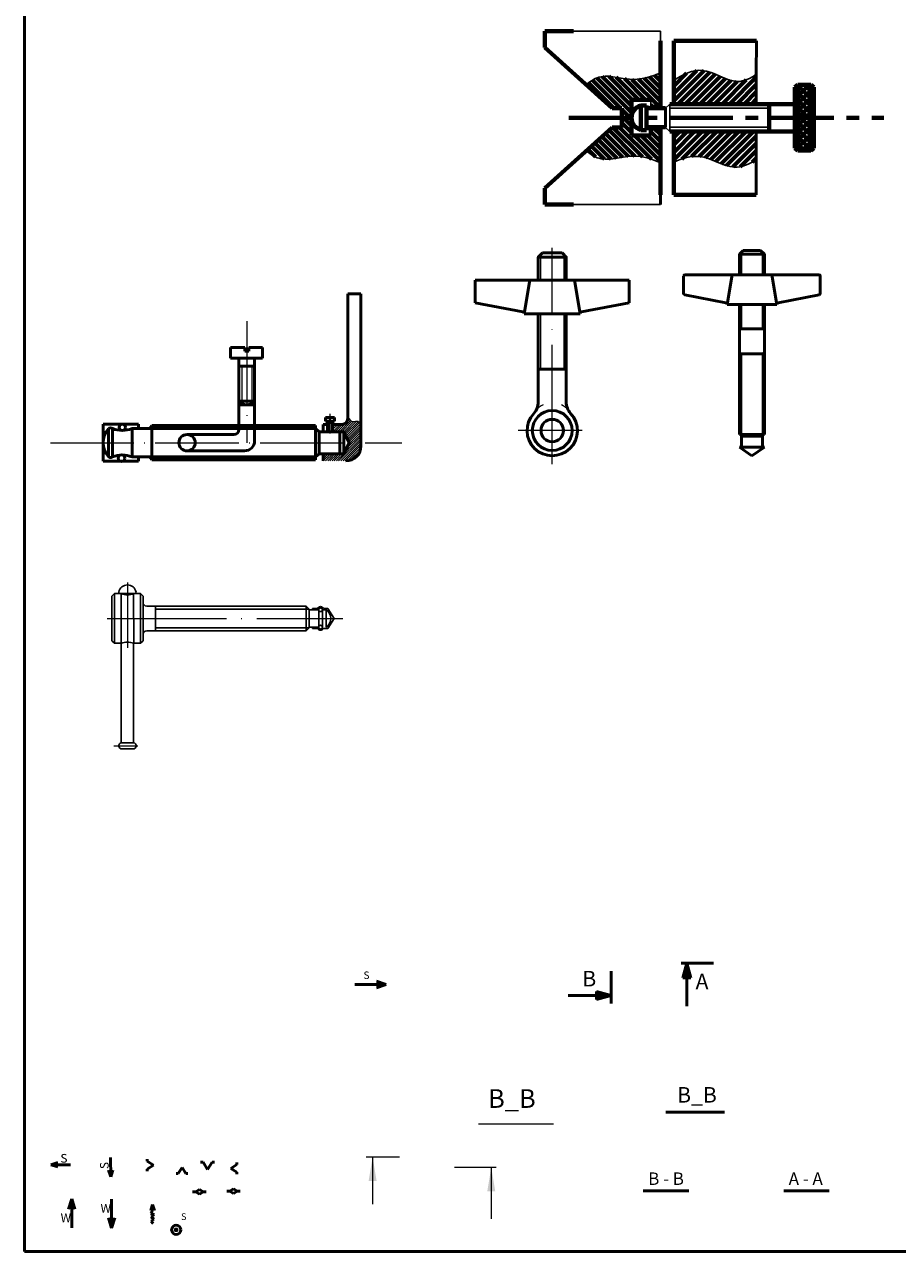
# Model space of a CAD drawing. Units: inches. Extents: x 988 to 2834, y 1773 to 3041.
# Drawn here: x 2288 to 2464, y 2468 to 2715 of the extents above; entities that cross this region are included whole.
import ezdxf

# ---------------------------------------------------------------- set-up
doc = ezdxf.new("R2010")
doc.units = ezdxf.units.IN
doc.header["$MEASUREMENT"] = 0
for name, pattern in [('ACAD_ISO02W100', [15, 12, -3]), ('ACAD_ISO04W100', [30, 24, -3, 0, -3]), ('CENTER', [50.8, 31.75, -6.35, 6.35, -6.35])]:
    doc.linetypes.add(name, pattern=pattern)
for name, color, linetype, lineweight in [('Co Ban9', 40, 'Continuous', 50), ('Duong Tam9', 1, 'ACAD_ISO04W100', 20), ('Lien Manh9', 3, 'Continuous', 18), ('Mat Cat9', 5, 'Continuous', 18), ('Net Dut9', 4, 'ACAD_ISO02W100', 20)]:
    doc.layers.add(name, color=color, linetype=linetype, lineweight=lineweight)
doc.styles.add('dat', font='Vtimesn_0.ttf')
doc.styles.add('style1', font='Vhelven_0.ttf', dxfattribs={"width": 0.8})
doc.styles.add('WMF-VNI-Times0', font='Vtimesn_0.ttf')
pattern_1 = [(45, (1590.5178, 2318.9984), (-0.7395746, 0.7395746), [])]

msp = doc.modelspace()

# ---------------------------------------------------------------- hatches: boundary and pattern name
at = {"layer": 'Co Ban9'}
h = msp.add_hatch(color=256, dxfattribs=at)
h.paths.add_polyline_path([(2421.68, 2525.94), (2421.68, 2523), (2422.5, 2523)])
h.paths.add_polyline_path([(2421.68, 2525.94), (2420.86, 2523), (2421.68, 2523)])
h = msp.add_hatch(color=256, dxfattribs=at)
h.paths.add_polyline_path([(2403.51, 2520.24), (2403.51, 2519.42), (2406.45, 2519.42)])
h.paths.add_polyline_path([(2406.45, 2519.42), (2403.51, 2519.42), (2403.51, 2518.6)])
msp.add_hatch(color=256, dxfattribs=at).paths.add_polyline_path([(2403.51, 2518.6), (2406.45, 2519.42), (2403.51, 2519.42)])
at = {"layer": 'Mat Cat9', "lineweight": 70}
h = msp.add_hatch(dxfattribs=at)
h.set_pattern_fill('ANSI31', color=256, scale=0.329423, style=0)
h.set_pattern_definition(pattern_1)
edge = h.paths.add_edge_path()
edge.add_spline(control_points=[(2435.65, 2704.68), (2434.41, 2703.82), (2430.96, 2702.16), (2425.09, 2706.87), (2420.92, 2704.65), (2419.04, 2703.45)], knot_values=[1.748357, 1.748357, 1.748357, 1.748357, 8.2322, 19.486941, 28.82438, 28.82438, 28.82438, 28.82438], degree=3, periodic=0)
edge.add_line((2419.04, 2703.45), (2419.04, 2698.69))
edge.add_line((2419.04, 2698.69), (2435.64, 2698.69))
edge.add_line((2435.64, 2698.69), (2435.65, 2704.68))
h = msp.add_hatch(dxfattribs=at)
h.set_pattern_fill('ANSI31', color=256, scale=0.3, angle=90, style=0)
h.set_pattern_definition([(135, (1487.2233, 2284.0486), (-0.6735192, -0.6735192), [])])
edge = h.paths.add_edge_path()
edge.add_line((2408.59, 2695.94), (2410.52, 2695.94))
edge.add_line((2410.52, 2695.94), (2410.52, 2699.55))
edge.add_line((2410.52, 2699.55), (2414.4, 2699.55))
edge.add_line((2414.4, 2699.55), (2414.4, 2698.11))
edge.add_line((2414.4, 2698.11), (2416.34, 2698.11))
edge.add_line((2416.34, 2698.11), (2416.34, 2704.97))
edge.add_spline(control_points=[(2416.34, 2704.97), (2414.59, 2704.27), (2410.74, 2702.87), (2405.16, 2705.09), (2402.37, 2703.38), (2401.43, 2702.58)], knot_values=[1.724829, 1.724829, 1.724829, 1.724829, 4.571616, 7.952066, 9.809047, 9.809047, 9.809047, 9.809047], degree=3, periodic=0)
edge.add_line((2401.43, 2702.58), (2406.65, 2697.88))
edge.add_line((2406.65, 2697.88), (2408.59, 2697.88))
edge.add_line((2408.59, 2697.88), (2408.59, 2695.94))
edge = h.paths.add_edge_path()
edge.add_line((2410.52, 2695.94), (2408.59, 2695.94))
edge.add_line((2408.59, 2695.94), (2408.59, 2694))
edge.add_line((2408.59, 2694), (2406.65, 2694))
edge.add_line((2406.65, 2694), (2401.43, 2689.3))
edge.add_spline(control_points=[(2401.43, 2689.3), (2402.37, 2688.5), (2405.16, 2686.79), (2410.74, 2689.01), (2414.59, 2687.62), (2416.34, 2686.91)], knot_values=[1.724829, 1.724829, 1.724829, 1.724829, 3.58181, 6.96226, 9.809047, 9.809047, 9.809047, 9.809047], degree=3, periodic=0)
edge.add_line((2416.34, 2686.91), (2416.34, 2693.77))
edge.add_line((2416.34, 2693.77), (2414.4, 2693.77))
edge.add_line((2414.4, 2693.77), (2414.4, 2692.34))
edge.add_line((2414.4, 2692.34), (2410.52, 2692.34))
edge.add_line((2410.52, 2692.34), (2410.52, 2695.94))
h = msp.add_hatch(dxfattribs=at)
h.set_pattern_fill('ANSI37', color=256, scale=0.329423, style=0)
h.set_pattern_definition([(45, (1598.2669, 2318.9984), (-0.7395746, 0.7395746), []), (135, (1598.2669, 2318.9984), (-0.7395746, -0.7395746), [])])
h.paths.add_polyline_path([(2446.61, 2702.55), (2444, 2702.55), (2444, 2695.94), (2446.61, 2695.94)])
h.paths.add_polyline_path([(2446.61, 2695.94), (2444, 2695.94), (2444, 2689.33), (2446.61, 2689.33)])
h = msp.add_hatch(dxfattribs=at)
h.set_pattern_fill('ANSI31', color=256, scale=0.329423, style=0)
h.set_pattern_definition(pattern_1)
edge = h.paths.add_edge_path()
edge.add_spline(control_points=[(2419.04, 2687.01), (2420.75, 2687.75), (2424.84, 2689.14), (2430.53, 2684.99), (2434.19, 2686.57), (2435.62, 2687.48)], knot_values=[2.120999, 2.120999, 2.120999, 2.120999, 10.20185, 21.413361, 28.743753, 28.743753, 28.743753, 28.743753], degree=3, periodic=0)
edge.add_line((2435.62, 2687.48), (2435.63, 2693.19))
edge.add_line((2435.63, 2693.19), (2426.02, 2693.19))
edge.add_line((2426.02, 2693.19), (2419.04, 2693.19))
edge.add_line((2419.04, 2693.19), (2419.04, 2687.01))
at = {"layer": 'Mat Cat9'}
h = msp.add_hatch(dxfattribs=at)
h.set_pattern_fill('ANSI31', color=256, scale=2.5, style=0)
h.set_pattern_definition([(45, (1658.16536, 2309.98918), (-0.22097087, 0.22097087), [])])
edge = h.paths.add_edge_path()
edge.add_spline(control_points=[(2356.1, 2633.9), (2355.94, 2634.37), (2355.68, 2635.19), (2354.28, 2634.58), (2353.77, 2635.32), (2353.45, 2635.78)], knot_values=[0, 0, 0, 0, 4.806236, 8.462633, 14.236117, 14.236117, 14.236117, 14.236117], degree=3, periodic=0)
edge.add_line((2353.45, 2635.78), (2353.45, 2635.46))
edge.add_arc((2352.25, 2635.46), 1.2, -90, 0, ccw=False)
edge.add_line((2352.25, 2634.26), (2350.42, 2634.26))
edge.add_line((2350.42, 2634.26), (2350.42, 2632.8))
edge.add_line((2350.42, 2632.8), (2352.65, 2632.8))
edge.add_line((2352.65, 2632.8), (2353.76, 2630.59))
edge.add_line((2353.76, 2630.59), (2356.1, 2630.59))
edge.add_line((2356.1, 2630.59), (2356.1, 2633.9))
h.paths.add_polyline_path([(2356.1, 2629.92), (2356.1, 2630.59), (2353.76, 2630.59), (2352.65, 2628.37), (2348.51, 2628.37), (2348.51, 2626.92), (2353.1, 2626.92, 0.414214)])

# ---------------------------------------------------------------- linework, layer by layer
at = {"layer": 'Co Ban9'}
for p, q in [((2288.44, 2467.95), (2288.44, 2835.57)), ((2435.67, 2711.44), (2435.65, 2704.68)), ((2435.65, 2704.68), (2435.65, 2698.69)), ((2417.37, 2697.85), (2417.37, 2694.03)), ((2435.62, 2687.48), (2435.62, 2693.19)), ((2435.62, 2687.48), (2435.63, 2680.44)), ((2416.34, 2678.51), (2416.34, 2680.44)), ((2391.78, 2667.91), (2392.62, 2668.76)), ((2392.62, 2668.76), (2396.56, 2668.76)), ((2396.56, 2668.76), (2397.4, 2667.91)), ((2432.27, 2668.49), (2433.02, 2669.24)), ((2433.02, 2669.24), (2436.52, 2669.24)), ((2436.52, 2669.24), (2437.27, 2668.49)), ((2379.12, 2663.29), (2379.12, 2658.74)), ((2394.59, 2663.29), (2379.12, 2663.29)), ((2390.09, 2663.29), (2388.96, 2656.54)), ((2394.59, 2663.29), (2410.06, 2663.29)), ((2399.09, 2663.29), (2400.21, 2656.54)), ((2410.06, 2663.29), (2410.06, 2658.74)), ((2421.02, 2664.08), (2421.02, 2660.63)), ((2434.77, 2664.38), (2421.32, 2664.38)), ((2430.77, 2664.38), (2429.77, 2658.39)), ((2434.77, 2664.38), (2448.22, 2664.38)), ((2438.77, 2664.38), (2439.77, 2658.39)), ((2448.52, 2664.08), (2448.52, 2660.63)), ((2429.53, 2658.73), (2421.26, 2660.34)), ((2440.01, 2658.73), (2448.28, 2660.34)), ((2388.69, 2656.93), (2379.12, 2658.74)), ((2400.48, 2656.93), (2410.06, 2658.74)), ((2434.77, 2658.38), (2429.77, 2658.38)), ((2434.77, 2658.38), (2439.77, 2658.38)), ((2394.59, 2656.54), (2388.96, 2656.54)), ((2394.59, 2656.54), (2400.21, 2656.54)), ((2432.27, 2653.49), (2437.27, 2653.49)), ((2432.27, 2648.49), (2437.27, 2648.49)), ((2432.27, 2648.49), (2432.27, 2632.22)), ((2437.27, 2648.49), (2437.27, 2632.22)), ((2391.78, 2645.41), (2391.78, 2638.78)), ((2397.4, 2645.41), (2397.4, 2638.78)), ((2432.27, 2632.22), (2437.27, 2632.22)), ((2432.64, 2631.92), (2436.89, 2631.92)), ((2432.64, 2631.92), (2432.64, 2629.72)), ((2436.89, 2631.92), (2436.89, 2629.72)), ((2432.27, 2629.72), (2437.27, 2629.72)), ((2434.77, 2627.98), (2432.27, 2629.72)), ((2437.27, 2629.72), (2434.77, 2627.98)), ((2406.45, 2517.81), (2406.45, 2524.31)), ((2427.06, 2525.94), (2420.56, 2525.94)), ((2421.68, 2525.94), (2420.86, 2523)), ((2421.68, 2525.94), (2422.5, 2523)), ((2421.68, 2525.94), (2421.68, 2517.3)), ((2354.9, 2521.65), (2361.19, 2521.65)), ((2361.19, 2521.65), (2359.23, 2522.34)), ((2361.19, 2521.65), (2359.23, 2520.96)), ((2420.86, 2523), (2421.68, 2523)), ((2422.5, 2523), (2421.68, 2523)), ((2406.45, 2519.42), (2397.81, 2519.42)), ((2406.45, 2519.42), (2403.51, 2520.24)), ((2403.51, 2520.24), (2403.51, 2519.42)), ((2403.51, 2518.6), (2403.51, 2519.42)), ((2406.45, 2519.42), (2403.51, 2518.6)), ((2417.46, 2495.98), (2429.26, 2495.98)), ((2293.76, 2485.39), (2295.15, 2485.81)), ((2293.76, 2485.39), (2297.67, 2485.39)), ((2293.76, 2485.39), (2295.15, 2484.97)), ((2305.77, 2482.93), (2305.76, 2486.84)), ((2313.12, 2486.08), (2313.12, 2486.48)), ((2313.12, 2486.08), (2314.35, 2485.3)), ((2313.12, 2484.53), (2314.35, 2485.3)), ((2319.34, 2483.6), (2320.12, 2484.83)), ((2320.9, 2483.6), (2320.12, 2484.83)), ((2324.34, 2485.91), (2323.86, 2485.91)), ((2324.34, 2485.91), (2325.27, 2484.43)), ((2326.2, 2485.9), (2325.27, 2484.43)), ((2326.2, 2485.9), (2326.68, 2485.9)), ((2331.16, 2485.44), (2329.92, 2484.66)), ((2331.16, 2483.88), (2329.92, 2484.66)), ((2331.16, 2485.44), (2331.16, 2485.83)), ((2305.77, 2482.93), (2305.35, 2484.31)), ((2305.77, 2482.93), (2306.19, 2484.31)), ((2313.12, 2484.53), (2313.12, 2484.13)), ((2319.34, 2483.6), (2318.95, 2483.6)), ((2320.9, 2483.6), (2321.29, 2483.6)), ((2331.16, 2483.88), (2331.16, 2483.49)), ((2322.88, 2479.95), (2322.25, 2479.95)), ((2323.62, 2480.42), (2322.88, 2479.95)), ((2323.62, 2479.48), (2322.88, 2479.95)), ((2323.62, 2480.42), (2324.36, 2479.95)), ((2323.62, 2479.48), (2324.36, 2479.95)), ((2324.95, 2479.95), (2324.36, 2479.95)), ((2329.75, 2480.11), (2329.12, 2480.11)), ((2330.49, 2480.57), (2329.75, 2480.11)), ((2330.49, 2479.64), (2329.75, 2480.11)), ((2330.49, 2480.57), (2331.23, 2480.11)), ((2330.49, 2479.64), (2331.23, 2480.11)), ((2331.82, 2480.11), (2331.23, 2480.11)), ((2412.88, 2480.12), (2422.05, 2480.12)), ((2441.15, 2480.12), (2450.32, 2480.12)), ((2297.92, 2478.56), (2297.29, 2476.48)), ((2297.92, 2478.56), (2298.55, 2476.48)), ((2297.92, 2478.56), (2297.92, 2472.7)), ((2305.95, 2472.62), (2305.95, 2478.49)), ((2314.2, 2477.4), (2313.83, 2476.17)), ((2314.2, 2477.4), (2314.2, 2476.17)), ((2314.2, 2477.4), (2314.57, 2476.17)), ((2314.2, 2476.17), (2313.86, 2475.67)), ((2313.86, 2475.67), (2314.53, 2475.33)), ((2314.53, 2475.33), (2313.88, 2474.9)), ((2313.88, 2474.9), (2314.43, 2474.46)), ((2305.95, 2472.62), (2305.32, 2474.7)), ((2305.95, 2472.62), (2306.58, 2474.7)), ((2314.43, 2474.46), (2313.88, 2474.03)), ((2313.88, 2474.03), (2314.34, 2473.56)), ((2318.56, 2472.3), (2319.37, 2472.3)), ((2318.95, 2472.67), (2318.95, 2471.91)), ((2737.56, 2467.95), (2288.44, 2467.95))]:
    msp.add_line(p, q, dxfattribs=at)
at = {"layer": 'Co Ban9', "lineweight": 70}
for p, q in [((2398.9, 2713.37), (2393.09, 2713.37)), ((2393.09, 2713.37), (2393.09, 2710.1)), ((2406.65, 2697.88), (2393.09, 2710.1)), ((2416.34, 2711.44), (2416.34, 2698.11)), ((2419.04, 2711.44), (2419.04, 2698.69)), ((2419.04, 2711.44), (2435.67, 2711.44)), ((2444, 2702.55), (2443.38, 2702.1)), ((2443.38, 2702.1), (2443.38, 2695.94)), ((2444, 2702.55), (2446.63, 2702.55)), ((2444, 2702.55), (2444, 2695.94)), ((2446.61, 2702.55), (2446.61, 2695.94)), ((2447.25, 2702.1), (2446.63, 2702.55)), ((2447.25, 2702.1), (2447.25, 2695.94)), ((2410.52, 2699.55), (2414.4, 2699.55)), ((2410.52, 2699.55), (2410.52, 2695.94)), ((2408.59, 2697.88), (2406.65, 2697.88)), ((2408.59, 2697.88), (2408.59, 2694)), ((2412.42, 2698.41), (2413.54, 2698.41)), ((2412.42, 2695.94), (2412.42, 2698.41)), ((2413.54, 2698.41), (2413.54, 2695.94)), ((2413.54, 2697.85), (2417.37, 2697.85)), ((2414.4, 2698.11), (2416.34, 2698.11)), ((2418.25, 2698.69), (2443.38, 2698.69)), ((2438.21, 2698.69), (2438.21, 2693.19)), ((2410.52, 2692.34), (2410.52, 2695.94)), ((2412.42, 2695.94), (2412.42, 2693.47)), ((2413.54, 2693.47), (2413.54, 2695.94)), ((2443.38, 2689.79), (2443.38, 2695.94)), ((2444, 2689.33), (2444, 2695.94)), ((2446.61, 2689.33), (2446.61, 2695.94)), ((2447.25, 2689.79), (2447.25, 2695.94)), ((2406.65, 2694), (2393.09, 2681.78)), ((2408.59, 2694), (2406.65, 2694)), ((2410.52, 2692.34), (2414.4, 2692.34)), ((2412.42, 2693.47), (2413.54, 2693.47)), ((2413.54, 2694.03), (2417.37, 2694.03)), ((2414.4, 2693.77), (2414.4, 2692.34)), ((2414.4, 2693.77), (2416.34, 2693.77)), ((2416.34, 2680.44), (2416.34, 2693.77)), ((2418.25, 2693.19), (2419.04, 2693.19)), ((2419.04, 2693.19), (2426.02, 2693.19)), ((2419.04, 2693.19), (2419.04, 2680.44)), ((2426.02, 2693.19), (2443.38, 2693.19)), ((2444, 2689.33), (2443.38, 2689.79)), ((2447.25, 2689.79), (2446.63, 2689.33)), ((2444, 2689.33), (2446.63, 2689.33)), ((2393.09, 2678.51), (2393.09, 2681.78)), ((2419.04, 2680.44), (2435.63, 2680.44)), ((2393.09, 2678.51), (2398.9, 2678.51))]:
    msp.add_line(p, q, dxfattribs=at)
at = {"layer": 'Co Ban9', "lineweight": 30, "ltscale": 0.2}
for p, q in [((2398.9, 2713.37), (2416.34, 2713.37)), ((2416.34, 2713.37), (2416.34, 2711.44)), ((2398.9, 2678.51), (2416.34, 2678.51))]:
    msp.add_line(p, q, dxfattribs=at)
at = {"layer": 'Co Ban9', "lineweight": 30}
for p, q in [((2414.4, 2699.55), (2414.4, 2698.11)), ((2418.25, 2698.69), (2417.37, 2697.88)), ((2418.25, 2698.69), (2418.25, 2695.94)), ((2418.25, 2693.19), (2418.25, 2695.94)), ((2418.25, 2693.19), (2417.37, 2694))]:
    msp.add_line(p, q, dxfattribs=at)
at = {"layer": 'Co Ban9', "ltscale": 0.025}
for p, q in [((2353.45, 2660.53), (2356.1, 2660.53)), ((2353.45, 2635.46), (2353.45, 2660.53)), ((2356.1, 2660.53), (2356.1, 2656.63)), ((2356.1, 2656.63), (2356.1, 2629.92)), ((2329.87, 2649.77), (2329.87, 2647.56)), ((2329.87, 2649.77), (2332.63, 2649.77)), ((2329.87, 2647.56), (2333.04, 2647.56)), ((2329.98, 2649.77), (2332.74, 2649.77)), ((2331.56, 2647.56), (2331.56, 2638.95)), ((2332.74, 2649.77), (2332.74, 2648.97)), ((2332.74, 2648.97), (2333.44, 2648.97)), ((2333.55, 2648.97), (2332.74, 2648.97)), ((2336.31, 2647.56), (2333.14, 2647.56)), ((2336.31, 2649.77), (2333.55, 2649.77)), ((2333.55, 2649.77), (2333.55, 2648.97)), ((2334.72, 2647.56), (2334.72, 2638.95)), ((2336.31, 2649.77), (2336.31, 2647.56)), ((2331.56, 2645.95), (2334.72, 2645.95)), ((2331.56, 2638.95), (2334.72, 2638.95)), ((2331.56, 2638.95), (2331.56, 2633.23)), ((2333.14, 2638.24), (2331.56, 2638.24)), ((2333.14, 2638.24), (2334.72, 2638.24)), ((2334.72, 2638.95), (2334.72, 2630.95)), ((2348.99, 2635.64), (2348.99, 2634.93)), ((2348.99, 2635.64), (2349.72, 2635.64)), ((2349.72, 2635.64), (2349.72, 2635.47)), ((2349.72, 2635.47), (2350.06, 2635.47)), ((2350.8, 2635.64), (2350.06, 2635.64)), ((2350.06, 2635.64), (2350.06, 2635.47)), ((2350.8, 2635.64), (2350.8, 2634.93)), ((2304.26, 2634.32), (2304.26, 2626.86)), ((2304.26, 2634.32), (2311.35, 2634.32)), ((2305.31, 2633.43), (2305.31, 2627.74)), ((2306.14, 2633.43), (2306.14, 2627.74)), ((2310.07, 2633.43), (2311.35, 2633.43)), ((2310.07, 2633.43), (2310.07, 2627.74)), ((2311.35, 2634.32), (2311.35, 2633.43)), ((2311.35, 2633.43), (2314.07, 2633.43)), ((2314.07, 2634.06), (2313.6, 2633.43)), ((2314.07, 2634.06), (2314.07, 2627.12)), ((2318.17, 2634.06), (2314.07, 2634.06)), ((2346.98, 2633.43), (2314.07, 2633.43)), ((2346.98, 2634.06), (2318.17, 2634.06)), ((2346.98, 2634.06), (2346.98, 2627.12)), ((2347.72, 2632.8), (2346.98, 2633.43)), ((2347.72, 2632.8), (2352.65, 2632.8)), ((2347.72, 2632.8), (2347.72, 2628.37)), ((2349.36, 2634.26), (2348.51, 2634.26)), ((2348.51, 2634.26), (2348.51, 2632.8)), ((2348.99, 2634.93), (2350.8, 2634.93)), ((2349.36, 2634.93), (2349.36, 2632.8)), ((2349.36, 2634.65), (2350.42, 2634.65)), ((2350.42, 2634.93), (2350.42, 2632.8)), ((2352.25, 2634.26), (2350.42, 2634.26)), ((2351.89, 2632.8), (2351.89, 2628.37)), ((2352.65, 2632.8), (2352.65, 2628.37)), ((2352.65, 2632.8), (2353.76, 2630.59)), ((2330.56, 2632.23), (2321.13, 2632.23)), ((2352.65, 2628.37), (2353.76, 2630.59)), ((2310.07, 2627.74), (2311.35, 2627.74)), ((2311.35, 2627.74), (2311.35, 2626.86)), ((2311.35, 2627.74), (2314.11, 2627.74)), ((2314.07, 2627.12), (2313.6, 2627.74)), ((2346.98, 2627.74), (2314.11, 2627.74)), ((2332.72, 2628.95), (2321.13, 2628.95)), ((2347.72, 2628.37), (2346.98, 2627.74)), ((2347.72, 2628.37), (2352.65, 2628.37)), ((2348.51, 2628.37), (2348.51, 2626.92)), ((2304.26, 2626.86), (2311.35, 2626.86)), ((2318.17, 2627.12), (2314.07, 2627.12)), ((2346.98, 2627.12), (2318.17, 2627.12))]:
    msp.add_line(p, q, dxfattribs=at)
at = {"layer": 'Co Ban9', "lineweight": -3}
for p, q in [((2306.52, 2600.25), (2306.02, 2599.75)), ((2306.02, 2599.75), (2306.02, 2590.75)), ((2306.52, 2600.25), (2306.51, 2590.25)), ((2306.52, 2600.25), (2311.77, 2600.25)), ((2311.77, 2600.25), (2312.27, 2599.75)), ((2311.77, 2590.25), (2311.77, 2600.25)), ((2312.27, 2599.75), (2312.27, 2590.75)), ((2313.02, 2597.75), (2345.11, 2597.75)), ((2314.77, 2597.75), (2314.77, 2592.75)), ((2345.11, 2597.75), (2345.73, 2597.13)), ((2345.11, 2597.75), (2345.11, 2592.75)), ((2345.73, 2597.13), (2345.73, 2593.38)), ((2345.73, 2597), (2347.61, 2597)), ((2346.36, 2597.25), (2346.36, 2597)), ((2346.36, 2597.25), (2347.26, 2597.25)), ((2347.61, 2597), (2347.61, 2593.5)), ((2349.11, 2597), (2348.36, 2597)), ((2348.36, 2597), (2348.36, 2593.5)), ((2348.7, 2597.25), (2349.42, 2597.25)), ((2349.11, 2597), (2349.11, 2593.5)), ((2349.42, 2597.25), (2350.71, 2595.25)), ((2345.11, 2592.75), (2345.73, 2593.38)), ((2345.73, 2593.5), (2347.61, 2593.5)), ((2346.36, 2593.5), (2346.36, 2593.25)), ((2346.36, 2593.25), (2347.26, 2593.25)), ((2348.7, 2593.25), (2349.42, 2593.25)), ((2349.42, 2593.25), (2350.71, 2595.25)), ((2306.02, 2590.75), (2306.52, 2590.25)), ((2312.27, 2590.75), (2311.77, 2590.25)), ((2313.02, 2592.75), (2345.11, 2592.75)), ((2306.52, 2590.25), (2307.89, 2590.25)), ((2307.89, 2590.25), (2307.89, 2570.25)), ((2310.39, 2590.25), (2310.39, 2570.25)), ((2310.39, 2590.25), (2311.77, 2590.25)), ((2307.89, 2570.25), (2310.39, 2570.25)), ((2308.01, 2569), (2310.26, 2569))]:
    msp.add_line(p, q, dxfattribs=at)
at = {"layer": 'Co Ban9', "lineweight": 9}
for p, q in [((2379.76, 2493.6), (2394.88, 2493.6)), ((2363.88, 2486.93), (2357.13, 2486.93)), ((2358.46, 2486.93), (2358.46, 2477.46)), ((2383.32, 2484.84), (2374.93, 2484.84)), ((2382.33, 2484.84), (2382.33, 2474.5))]:
    msp.add_line(p, q, dxfattribs=at)
at = {"layer": 'Co Ban9'}
for points in [[(2397.4, 2663.29), (2397.4, 2667.91), (2391.78, 2667.91), (2391.78, 2663.29)], [(2437.27, 2664.38), (2437.27, 2668.49), (2432.27, 2668.49), (2432.27, 2664.38)], [(2432.27, 2658.38), (2432.27, 2648.49)], [(2437.27, 2648.49), (2437.27, 2658.38)], [(2391.78, 2656.54), (2391.78, 2645.41), (2397.4, 2645.41), (2397.4, 2656.54)]]:
    msp.add_lwpolyline(points, dxfattribs=at)
for centre, radius in [((2394.59, 2633.04), 4.01), ((2394.59, 2633.04), 2.25), ((2318.95, 2472.3), 0.915)]:
    msp.add_circle(centre, radius, dxfattribs=at)
at = {"layer": 'Co Ban9', "ltscale": 0.025}
for centre, radius in [((2308.1, 2633.69), 0.634), ((2321.13, 2630.59), 1.64), ((2307.95, 2627.49), 0.652)]:
    msp.add_circle(centre, radius, dxfattribs=at)
at = {"layer": 'Co Ban9', "lineweight": -3}
for centre in [(2347.98, 2597), (2347.98, 2593.5)]:
    msp.add_circle(centre, 0.375, dxfattribs=at)
at = {"layer": 'Co Ban9', "lineweight": 70}
msp.add_arc((2413.12, 2695.94), 2.57, 105.7991, 254.2009, dxfattribs=at)
at = {"layer": 'Co Ban9'}
for centre, radius, start, end in [((2421.32, 2664.08), 0.3, 90, 180), ((2448.22, 2664.08), 0.3, 0, 90), ((2421.32, 2660.63), 0.3, 180, 259.0052), ((2448.22, 2660.63), 0.3, 280.9948, 0), ((2429.47, 2658.44), 0.3, 350.5377, 79.0052), ((2440.06, 2658.44), 0.3, 100.9948, 189.4623), ((2388.63, 2656.6), 0.338, 350.5377, 79.0052), ((2400.55, 2656.6), 0.338, 100.9948, 189.4623), ((2388.4, 2638.78), 3.38, 317.1666, 0), ((2400.78, 2638.78), 3.38, 180, 222.8334), ((2394.59, 2633.04), 5.06, 137.1666, 42.8334)]:
    msp.add_arc(centre, radius, start, end, dxfattribs=at)
at = {"layer": 'Co Ban9', "ltscale": 0.025}
for centre, radius, start, end in [((2333.14, 2640.37), 2.13, 222.0441, 317.9559), ((2352.25, 2635.46), 1.2, 270, 0), ((2308.63, 2630.59), 4.38, 139.4521, 220.5479), ((2305.73, 2632.93), 0.644, 50.5626, 130.7719), ((2308.1, 2638.34), 5.28, 248.1268, 291.8732), ((2330.56, 2633.23), 1, 270, 0), ((2332.72, 2630.95), 2, 270, 0), ((2305.73, 2628.24), 0.644, 229.2281, 309.4374), ((2308.1, 2622.84), 5.28, 68.1268, 111.8732), ((2353.1, 2629.92), 3, 270, 0)]:
    msp.add_arc(centre, radius, start, end, dxfattribs=at)
at = {"layer": 'Co Ban9', "lineweight": -3}
for centre, radius, start, end in [((2309.14, 2600.25), 1.75, 9.5941, 170.4059), ((2307.67, 2600.5), 0.25, 170.4059, 270), ((2309.14, 2603.25), 3.25, 247.3801, 292.6199), ((2310.62, 2600.5), 0.25, 270, 9.5941), ((2313.02, 2598.5), 0.75, 180, 270), ((2347.26, 2597.5), 0.25, 270.1961, 325.3462), ((2347.98, 2597), 0.625, 34.8499, 145.1501), ((2348.71, 2597.5), 0.25, 213.6473, 268.7974), ((2347.97, 2595.25), 2.09, 303.01, 56.99), ((2347.26, 2593), 0.25, 34.8499, 90), ((2348.7, 2593), 0.25, 90.0817, 145.2318), ((2313.02, 2592), 0.75, 90, 180), ((2347.98, 2593.5), 0.625, 214.8499, 325.1501), ((2309.13, 2587.25), 3.25, 67.3126, 112.5523), ((2308.02, 2569.63), 0.632, 102.0491, 269.3546), ((2310.26, 2569.63), 0.632, 270.6171, 77.9448)]:
    msp.add_arc(centre, radius, start, end, dxfattribs=at)
at = {"layer": 'Co Ban9', "lineweight": 9}
for points in [[(2357.66, 2482.15), (2359.26, 2482.15), (2358.46, 2486.93)], [(2381.53, 2480.06), (2383.13, 2480.06), (2382.33, 2484.84)]]:
    msp.add_solid(points, dxfattribs=at)
at = {"layer": 'Duong Tam9', "linetype": 'CENTER', "lineweight": 70, "ltscale": 0.4}
msp.add_line((2397.92, 2695.94), (2461.31, 2695.94), dxfattribs=at)
at = {"layer": 'Duong Tam9'}
for p, q in [((2394.59, 2626.28), (2394.59, 2669.77)), ((2400.64, 2633.04), (2387.74, 2633.04))]:
    msp.add_line(p, q, dxfattribs=at)
at = {"layer": 'Duong Tam9', "ltscale": 0.7}
for p, q in [((2333.14, 2655.02), (2333.14, 2630.59)), ((2293.63, 2630.59), (2364.35, 2630.59))]:
    msp.add_line(p, q, dxfattribs=at)
at = {"layer": 'Duong Tam9', "ltscale": 0.25}
msp.add_line((2349.89, 2632.46), (2349.89, 2636.37), dxfattribs=at)
at = {"layer": 'Duong Tam9', "lineweight": 9}
for p, q in [((2309.14, 2602.45), (2309.14, 2589.33)), ((2305.04, 2595.25), (2352.45, 2595.25)), ((2306.4, 2569.63), (2311.25, 2569.63))]:
    msp.add_line(p, q, dxfattribs=at)
at = {"layer": 'Lien Manh9', "lineweight": 30}
for p, q in [((2418.25, 2697.85), (2438.21, 2697.85)), ((2418.25, 2694.03), (2438.21, 2694.03))]:
    msp.add_line(p, q, dxfattribs=at)
at = {"layer": 'Lien Manh9'}
for p, q in [((2392.2, 2668.34), (2392.2, 2663.29)), ((2396.98, 2663.29), (2396.98, 2668.34)), ((2432.64, 2668.87), (2432.64, 2664.38)), ((2436.89, 2664.38), (2436.89, 2668.87)), ((2432.64, 2658.38), (2432.64, 2653.49)), ((2436.89, 2653.49), (2436.89, 2658.38)), ((2392.2, 2656.54), (2392.2, 2645.41)), ((2396.98, 2645.41), (2396.98, 2656.54)), ((2432.64, 2653.49), (2432.28, 2653.11)), ((2436.89, 2653.49), (2437.26, 2653.11)), ((2432.64, 2648.49), (2432.28, 2648.88)), ((2432.64, 2648.49), (2432.64, 2631.92)), ((2436.89, 2648.49), (2437.26, 2648.88)), ((2436.89, 2631.92), (2436.89, 2648.49)), ((2392.2, 2645.41), (2391.79, 2644.98)), ((2396.98, 2645.41), (2397.39, 2644.98))]:
    msp.add_line(p, q, dxfattribs=at)
at = {"layer": 'Lien Manh9', "ltscale": 0.025}
for p, q in [((2332.14, 2645.95), (2332.14, 2638.95)), ((2334.15, 2645.95), (2334.15, 2638.95)), ((2349.56, 2634.65), (2349.56, 2632.8)), ((2350.22, 2634.65), (2350.22, 2632.8))]:
    msp.add_line(p, q, dxfattribs=at)
at = {"layer": 'Lien Manh9', "lineweight": -3}
for p, q in [((2314.77, 2597.13), (2345.73, 2597.13)), ((2314.77, 2593.38), (2345.73, 2593.38))]:
    msp.add_line(p, q, dxfattribs=at)
at = {"layer": 'Lien Manh9'}
for centre, start, end in [((2394.71, 2634.17), 115.9201, 138.8231), ((2394.47, 2634.17), 41.1769, 64.0799)]:
    msp.add_arc(centre, 4.48, start, end, dxfattribs=at)
at = {"layer": 'Lien Manh9', "lineweight": 30}
for points, knots in [([(2401.43, 2702.58), (2402.37, 2703.38), (2405.16, 2705.09), (2410.74, 2702.87), (2414.59, 2704.27), (2416.34, 2704.97)], [1.724829, 1.724829, 1.724829, 1.724829, 3.58181, 6.96226, 9.809047, 9.809047, 9.809047, 9.809047]), ([(2419.04, 2703.45), (2420.92, 2704.65), (2425.09, 2706.87), (2430.96, 2702.16), (2434.41, 2703.82), (2435.65, 2704.68)], [1.748357, 1.748357, 1.748357, 1.748357, 11.085796, 22.340537, 28.82438, 28.82438, 28.82438, 28.82438]), ([(2401.43, 2689.3), (2402.37, 2688.5), (2405.16, 2686.79), (2410.74, 2689.01), (2414.59, 2687.62), (2416.34, 2686.91)], [1.724829, 1.724829, 1.724829, 1.724829, 3.58181, 6.96226, 9.809047, 9.809047, 9.809047, 9.809047]), ([(2419.04, 2687.01), (2420.75, 2687.75), (2424.84, 2689.14), (2430.53, 2684.99), (2434.19, 2686.57), (2435.62, 2687.48)], [2.120999, 2.120999, 2.120999, 2.120999, 10.20185, 21.413361, 28.743753, 28.743753, 28.743753, 28.743753])]:
    msp.add_open_spline(points, degree=3, knots=knots, dxfattribs=at)
at = {"layer": 'Lien Manh9', "ltscale": 0.025}
msp.add_spline([(2353.45, 2635.78), (2354.55, 2634.84), (2355.46, 2634.92), (2356.1, 2633.9)], degree=3, dxfattribs=at)
at = {"layer": 'Net Dut9', "lineweight": -3}
for p, q in [((2307.89, 2600.25), (2307.89, 2590.25)), ((2310.39, 2600.25), (2310.4, 2590.25))]:
    msp.add_line(p, q, dxfattribs=at)

# ---------------------------------------------------------------- texts
at = {"layer": 'Co Ban9'}
for s, insert, char_height, width, attachment_point in [('\\fVNI Times|b0|i0|c0|p2;S', (2356.62, 2524.25), 1.5, 3.5504, 1), ('{\\fVNI-Times|b0|i0|c0|p2;B}', (2402.04, 2522.81), 3.125, 8.3815, 5), ('{\\fVNI-Times|b0|i0|c0|p2;A}', (2424.73, 2522.25), 3.125, 8.3815, 5), ('{\\fVNI-Times|b0|i0|c0|p2;B_B}', (2423.71, 2499.45), 3.125, 19.436, 5)]:
    msp.add_mtext(s, dxfattribs=dict(at, insert=insert, char_height=char_height, width=width, attachment_point=attachment_point))
at = {"layer": 'Co Ban9', "lineweight": 9, "insert": (2386.48, 2498.22), "char_height": 3.75, "width": 72.8005, "attachment_point": 5, "style": 'WMF-VNI-Times0'}
msp.add_mtext('B_B', dxfattribs=at)
at = {"layer": 'Co Ban9', "attachment_point": 1}
for s, insert, char_height, width, style in [('S', (2295.65, 2487.56), 1.75, 1.852, 'style1'), ('{\\fVNI-Times|b1|i0|c0|p2;\\H1.25x;B - B}', (2413.89, 2483.84), 2, 11.2989, 'dat'), ('{\\fVNI-Times|b1|i0|c0|p2;\\H1.25x;A - A}', (2442.16, 2483.84), 2, 11.2989, 'dat'), ('W', (2303.73, 2477.5), 1.75, 1.852, 'style1'), ('W', (2295.7, 2475.59), 1.75, 1.852, 'style1'), ('S', (2319.92, 2475.63), 1.35, 2.4693, 'style1')]:
    msp.add_mtext(s, dxfattribs=dict(at, insert=insert, char_height=char_height, width=width, style=style))
at = {"layer": 'Co Ban9', "insert": (2303.62, 2484.52), "char_height": 1.75, "width": 2.6279, "attachment_point": 1, "rotation": 90.1497, "style": 'style1'}
msp.add_mtext('S', dxfattribs=at)

doc.saveas('drawing.dxf')
